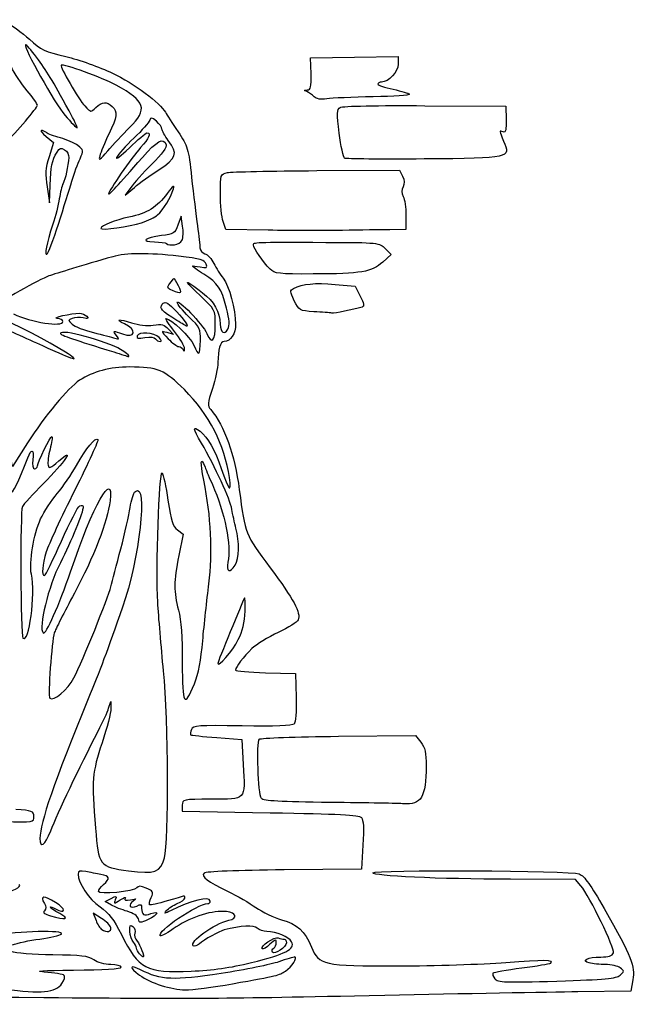
# Model space of a CAD drawing. Extents: x 3 to 149, y 0 to 140.
# Drawn here: x 85 to 149, y 7 to 109 of the extents above; entities that cross this region are included whole.
import ezdxf

# ---------------------------------------------------------------- set-up
doc = ezdxf.new("R2010")
doc.units = 0
doc.layers.get('0').update_dxf_attribs({"linetype": 'CONTINUOUS'})

msp = doc.modelspace()

# ---------------------------------------------------------------- linework, layer by layer
at = {"color": 7}
for points in [[(115.529873, 103.500608), (115.483899, 105.154254), (120.047962, 105.226646), (124.612024, 105.299042), (124.612024, 104.518246)], [(127.377082, 100.19134), (135.83068, 100.12717), (135.855842, 98.730546)], [(87.949614, 96.98999), (88.725743, 96.368976), (88.25679, 94.878046)], [(116.144252, 93.434768), (124.742107, 93.485674), (125.056815, 92.854428)], [(88.042258, 91.730063), (88.296679, 90.073009), (88.356768, 91.925092)], [(96.751637, 91.669976), (96.188011, 90.866754), (97.134913, 91.687012)], [(102.159821, 87.66202), (101.990149, 88.690617), (101.655451, 87.764551)], [(111.075819, 87.235022), (106.667739, 87.30746), (106.379465, 88.134402)], [(125.405769, 88.767481), (125.405769, 87.294879), (123.752123, 87.283264)], [(123.256688, 85.328395), (123.885727, 84.701856), (122.992105, 83.902397)], [(118.027667, 81.603662), (120.132271, 81.417361), (120.660395, 80.382152)], [(100.684354, 76.949827), (101.196399, 76.376636), (100.534941, 76.575513)], [(86.011787, 65.122406), (84.43854, 62.66139), (84.143276, 64.196365)], [(101.615423, 56.057348), (102.207888, 55.610448), (101.76809, 53.394851)], [(110.787545, 41.199631), (113.896399, 41.125087), (113.973036, 38.635265)], [(94.456221, 37.511583), (94.668623, 38.21467), (94.691377, 37.472824)], [(105.713194, 34.44753), (108.340149, 34.24592), (108.472441, 31.645654)], [(118.388254, 34.587511), (126.408614, 34.664518), (126.965527, 33.956517)], [(102.122441, 27.407838), (102.122441, 26.787467), (111.286433, 26.634919)], [(120.931347, 23.265712), (120.775566, 20.75217), (112.71504, 20.682061)], [(143.624094, 19.032379), (143.072668, 19.693837), (136.289746, 19.707834)], [(94.735851, 17.020524), (94.096134, 17.378733), (94.709824, 17.707168)], [(93.717533, 15.634004), (92.853253, 16.17948), (93.138776, 15.428502)], [(149.036865, 9.258623), (148.8166, 8.05217), (143.319048, 7.989282)]]:
    msp.add_lwpolyline(points, dxfattribs=at)
for points in [[(115.845966, 101.125819)], [(90.32847, 99.66415)], [(96.632337, 97.915635)], [(97.97234, 94.799258)], [(119.021429, 94.72403)], [(89.229496, 87.8762)], [(97.889108, 88.019271)], [(111.075814, 87.23503)], [(102.084367, 86.170405)], [(111.259726, 83.193837)], [(101.100054, 80.964297)], [(115.814422, 78.759158)], [(101.566795, 77.844282)], [(99.698765, 76.073614)], [(104.017662, 75.781845)], [(89.951608, 74.556766)], [(96.566191, 74.176424)], [(107.955797, 44.639577)], [(117.563217, 27.697234)], [(86.665324, 26.242275)], [(89.356279, 16.139978)], [(97.548189, 15.591539)], [(94.667361, 14.679202)], [(97.677441, 11.941545)], [(111.524632, 12.137872)], [(109.317015, 11.043804)], [(107.340646, 8.836091)]]:
    msp.add_lwpolyline(points, close=True, dxfattribs=at)
for points in [[(83.407917, 109.136111), (84.219497, 108.692339), (85.481091, 107.775261), (86.21146, 107.098161)], [(86.950592, 105.227414), (86.377547, 105.995256), (85.859824, 106.574624), (85.800099, 106.514897)], [(86.21146, 107.098161), (87.404522, 105.99211), (87.789557, 105.808756), (90.002275, 105.292959)], [(85.800099, 106.514897), (85.564329, 106.279127), (88.85899, 100.409396), (89.915635, 99.182708)], [(90.32847, 99.66415), (88.575949, 102.874908), (88.007142, 103.811713), (86.950592, 105.227414)], [(95.243274, 102.325802), (93.875233, 103.080881), (89.695666, 104.589633), (89.503718, 104.397683)], [(90.002275, 105.292959), (91.356857, 104.9772), (93.536712, 104.206932), (94.846399, 103.58125)], [(124.612024, 104.518246), (124.612024, 103.719056), (123.603785, 102.640712), (122.856551, 102.640712)], [(85.96394, 101.752008), (85.371451, 102.459076), (84.633792, 103.573368), (84.324701, 104.228212)], [(89.503718, 104.397683), (89.349755, 104.243719), (91.319218, 100.867316), (91.976395, 100.158576)], [(94.846399, 103.58125), (97.076773, 102.515731), (99.8406, 100.474558), (100.373318, 99.499449)], [(115.132998, 101.826073), (115.502804, 101.843509), (115.568264, 102.119718), (115.529873, 103.500608)], [(122.856551, 102.640712), (122.657894, 102.640712), (122.495358, 102.54547), (122.495358, 102.429067)], [(87.041191, 100.233454), (87.041191, 100.361589), (86.556427, 101.044939), (85.96394, 101.752008)], [(96.632337, 97.915635), (98.56669, 99.8343), (98.316145, 100.629757), (95.243274, 102.325802)], [(115.082299, 101.65126), (114.763722, 101.776308), (114.773234, 101.809105), (115.132998, 101.826073)], [(115.845966, 101.125819), (115.641633, 101.330151), (115.297982, 101.566602), (115.082299, 101.65126)], [(122.495358, 102.429067), (122.495358, 102.31266), (123.204983, 102.070847), (124.072306, 101.891706)], [(124.072306, 101.891706), (124.939629, 101.712564), (125.702018, 101.480382), (125.766502, 101.375747)], [(93.132164, 100.000435), (93.763859, 100.63213), (94.271362, 100.664412), (94.8275, 100.108271)], [(117.173608, 100.897566), (116.541219, 100.80281), (116.09169, 100.880103), (115.845966, 101.125819)], [(122.006741, 101.113167), (119.874387, 101.073381), (117.699475, 100.976361), (117.173608, 100.897566)], [(125.766502, 101.375747), (125.830989, 101.271112), (124.139095, 101.152952), (122.006741, 101.113167)], [(83.643356, 96.278586), (84.836056, 97.421039), (87.041191, 99.987679), (87.041191, 100.233454)], [(91.171292, 97.878212), (91.243888, 97.878212), (90.864619, 98.681884), (90.32847, 99.66415)], [(91.976395, 100.158576), (92.606318, 99.479235), (92.610406, 99.478677), (93.132164, 100.000435)], [(94.8275, 100.108271), (95.408896, 99.526878), (95.35364, 99.077087), (94.474866, 97.237664)], [(100.373318, 99.499449), (100.502704, 99.262613), (101.089251, 98.354811), (101.676753, 97.482112)], [(118.472818, 97.326204), (118.218725, 99.389917), (118.230457, 99.813054), (118.54738, 100.015392)], [(118.54738, 100.015392), (118.757986, 100.149851), (122.643336, 100.227273), (127.377082, 100.19134)], [(89.915635, 99.182708), (90.533651, 98.465235), (91.098695, 97.878212), (91.171292, 97.878212)], [(98.741077, 98.671962), (98.670097, 98.453681), (97.92562, 97.620243), (97.086682, 96.819879)], [(99.437952, 98.564808), (98.958159, 98.990698), (98.850122, 99.007308), (98.741077, 98.671962)], [(100.005774, 97.756316), (100.005774, 97.923773), (99.750256, 98.287594), (99.437952, 98.564808)], [(135.855842, 98.730546), (135.874601, 97.688411), (135.793985, 97.36731), (135.538181, 97.46547)], [(87.451295, 97.612319), (87.298498, 97.611525), (87.522741, 97.331549), (87.949614, 96.98999)], [(87.980462, 97.388058), (87.842217, 97.512124), (87.604092, 97.613041), (87.451295, 97.612319)], [(89.424026, 96.84258), (88.768312, 97.018525), (88.118707, 97.26399), (87.980462, 97.388058)], [(94.365363, 95.487696), (94.920975, 96.137447), (95.941113, 97.230017), (96.632337, 97.915635)], [(96.609178, 95.802961), (97.491804, 96.653308), (98.319458, 97.349045), (98.448405, 97.349045)], [(98.448405, 97.349045), (98.906267, 97.349045), (98.67083, 96.808078), (97.786621, 95.828453)], [(100.667233, 96.555295), (100.303431, 97.048402), (100.005774, 97.588861), (100.005774, 97.756316)], [(101.676753, 97.482112), (102.691073, 95.9754), (102.762492, 95.735241), (103.093038, 92.719612)], [(119.021421, 94.72403), (118.885536, 94.808238), (118.638667, 95.979218), (118.472818, 97.326204)], [(135.538181, 97.46547), (135.11085, 97.629453), (135.111514, 97.614354), (135.581054, 96.490586)], [(91.254882, 96.040951), (90.903626, 96.305902), (90.079743, 96.666635), (89.424026, 96.84258)], [(94.474866, 97.237664), (94.052242, 96.353037), (93.627416, 95.331597), (93.530809, 94.967795)], [(97.086682, 96.819879), (96.247744, 96.019514), (95.436029, 95.115417), (95.282872, 94.810773)], [(97.97234, 94.799258), (99.509032, 96.553303), (100.151896, 96.907279), (100.439522, 96.157743)], [(99.69976, 93.539096), (101.541146, 94.713417), (101.688106, 95.17158), (100.667233, 96.555295)], [(135.581054, 96.490586), (136.320937, 94.719796), (136.353304, 94.727011), (127.298074, 94.644281)], [(88.356768, 91.925092), (88.419527, 93.859556), (88.550234, 94.483261), (89.07758, 95.364676)], [(89.07758, 95.364676), (89.3338, 95.792925), (89.485176, 95.837555), (89.87133, 95.598692)], [(89.87133, 95.598692), (90.133765, 95.436359), (90.33124, 95.079172), (90.310166, 94.804942)], [(91.47493, 94.668197), (91.880462, 95.531411), (91.873594, 95.574255), (91.254882, 96.040951)], [(93.530809, 94.967795), (93.387696, 94.428871), (93.542292, 94.525179), (94.365363, 95.487696)], [(97.786621, 95.828453), (96.862122, 94.804193), (94.444053, 91.319948), (94.456597, 91.030155)], [(95.282872, 94.810773), (95.129712, 94.506129), (95.726552, 94.952614), (96.609178, 95.802961)], [(100.439522, 96.157743), (100.537719, 95.901841), (100.008304, 95.174604), (98.953669, 94.116694)], [(88.25679, 94.878046), (87.872038, 93.654824), (87.833517, 93.089584), (88.042258, 91.730063)], [(90.310166, 94.804942), (90.241654, 93.913447), (89.936357, 92.523717), (89.713104, 92.087089)], [(90.623522, 92.321967), (90.861568, 93.122332), (91.2447, 94.178136), (91.47493, 94.668197)], [(94.456597, 91.030155), (94.464005, 90.859205), (95.393859, 91.856078), (97.97234, 94.799258)], [(127.298074, 94.644281), (122.881805, 94.603932), (119.157313, 94.63981), (119.021429, 94.72403)], [(98.953669, 94.116694), (98.052546, 93.212772), (97.061634, 92.111748), (96.751637, 91.669976)], [(97.134913, 91.687012), (97.655708, 92.138153), (98.809889, 92.971591), (99.69976, 93.539096)], [(106.091191, 91.017505), (106.091191, 93.046603), (106.100769, 93.07571), (106.818795, 93.228766)], [(106.818795, 93.228766), (107.218977, 93.31407), (111.415433, 93.40677), (116.144252, 93.434768)], [(89.229496, 87.8762), (89.758165, 89.521006), (90.385479, 91.521603), (90.623522, 92.321967)], [(103.093038, 92.719612), (103.284494, 90.972936), (103.557255, 88.7104), (103.699175, 87.691754)], [(125.056815, 92.854428), (125.269159, 92.428507), (125.288008, 92.067123), (125.114759, 91.743406)], [(89.713104, 92.087089), (89.593142, 91.85247), (89.415313, 91.139394), (89.317931, 90.502473)], [(99.551297, 88.826417), (100.146059, 89.353649), (100.94504, 90.665509), (101.196809, 91.528212)], [(101.196809, 91.528212), (101.340174, 92.019453), (101.175669, 91.898049), (100.557518, 91.056436)], [(125.114759, 91.743406), (124.946225, 91.428501), (124.952109, 91.087763), (125.131878, 90.751856)], [(89.317931, 90.502473), (89.220548, 89.865555), (88.919058, 88.67493), (88.647953, 87.856639)], [(100.557518, 91.056436), (99.519034, 89.642519), (98.447283, 88.980198), (96.572888, 88.594015)], [(106.379465, 88.134402), (106.220914, 88.589218), (106.091191, 89.886615), (106.091191, 91.017505)], [(125.131878, 90.751856), (125.282518, 90.470381), (125.405769, 89.577413), (125.405769, 88.767481)], [(96.572888, 88.594015), (95.181179, 88.30728), (93.655774, 87.692357), (93.655774, 87.418063)], [(97.889108, 88.019271), (98.543951, 88.23329), (99.291936, 88.596504), (99.551297, 88.826417)], [(88.647953, 87.856639), (87.979874, 85.84016), (87.721294, 84.547583), (88.023319, 84.734244)], [(88.023319, 84.734244), (88.158047, 84.817511), (88.700827, 86.231391), (89.229496, 87.8762)], [(93.655774, 87.418063), (93.655774, 87.191236), (96.661724, 87.618133), (97.889108, 88.019271)], [(101.655451, 87.764551), (101.345198, 86.906124), (101.221066, 86.82668), (99.955919, 86.676841)], [(102.084367, 86.170405), (102.219186, 86.425066), (102.253142, 87.096293), (102.159821, 87.66202)], [(103.699175, 87.691754), (103.841095, 86.673108), (103.961107, 85.639333), (103.965867, 85.39448)], [(118.791186, 87.217118), (116.972175, 87.187125), (113.500257, 87.195184), (111.075814, 87.23503)], [(123.752123, 87.283264), (122.842618, 87.276887), (120.610196, 87.247108), (118.791186, 87.217118)], [(99.955919, 86.676841), (98.215196, 86.470678), (97.73212, 86.040166), (99.218491, 86.019653)], [(100.474645, 85.855874), (100.801114, 85.529404), (101.853923, 85.735118), (102.084367, 86.170405)], [(99.218491, 86.019653), (99.827707, 86.011239), (100.392976, 85.937545), (100.474645, 85.855874)], [(103.965867, 85.39448), (103.97063, 85.149624), (104.201161, 84.877357), (104.478159, 84.789441)], [(109.530774, 85.696666), (109.530774, 86.003993), (109.382113, 85.998539), (117.071399, 85.973224)], [(111.259726, 83.193837), (110.531055, 83.910109), (109.530774, 85.358113), (109.530774, 85.696666)], [(117.071399, 85.973224), (122.550476, 85.95518), (122.636386, 85.946229), (123.256688, 85.328395)], [(94.877792, 84.474844), (91.800712, 83.589598), (88.977166, 82.738621), (88.231816, 82.471842)], [(101.725566, 84.535441), (98.669774, 84.889914), (96.246011, 84.868467), (94.877792, 84.474844)], [(104.611551, 83.691264), (104.430132, 84.164032), (104.103374, 84.259613), (101.725566, 84.535441)], [(104.478159, 84.789441), (104.755159, 84.701526), (105.174547, 84.247016), (105.410132, 83.779423)], [(103.180774, 83.490173), (103.180774, 83.538192), (103.5401, 83.505625), (103.979276, 83.417783)], [(104.378469, 82.645808), (103.719736, 83.062188), (103.180774, 83.442154), (103.180774, 83.490173)], [(103.979276, 83.417783), (104.64447, 83.284743), (104.750026, 83.330402), (104.611551, 83.691264)], [(105.410132, 83.779423), (105.645717, 83.311831), (106.086114, 82.616646), (106.388789, 82.234569)], [(115.757643, 82.679566), (112.14255, 82.665967), (111.751216, 82.710711), (111.259726, 83.193837)], [(122.992105, 83.902397), (121.853833, 82.884066), (120.755206, 82.698368), (115.757643, 82.679566)], [(88.231816, 82.471842), (87.363797, 82.161155), (82.807858, 79.646285), (82.807858, 79.477828)], [(100.826747, 81.675129), (101.020459, 81.928335), (101.200223, 82.172691), (101.226218, 82.218141)], [(101.226218, 82.218141), (101.2522, 82.263591), (101.455371, 81.936169), (101.677682, 81.490537)], [(103.908378, 80.506988), (102.165991, 82.155821), (102.266073, 82.222509), (104.239108, 80.727365)], [(106.722923, 79.127739), (106.186589, 81.221257), (105.862295, 81.707889), (104.378469, 82.645808)], [(106.388789, 82.234569), (106.996405, 81.467555), (107.668129, 78.972159), (107.674558, 77.458049)], [(89.951608, 74.556766), (86.350671, 76.811706), (77.251608, 81.028736), (77.251608, 80.442673)], [(101.100054, 80.964297), (100.554679, 81.182665), (100.519664, 81.273737), (100.826747, 81.675129)], [(101.677682, 81.490537), (102.111183, 80.621563), (102.063809, 80.578404), (101.100054, 80.964297)], [(113.786552, 79.902569), (113.319129, 80.87002), (113.314065, 80.968207), (113.720613, 81.180972)], [(113.720613, 81.180972), (114.619479, 81.65139), (115.980054, 81.784918), (118.027667, 81.603662)], [(101.593274, 79.709558), (101.593274, 80.211927), (104.281171, 77.413535), (104.673755, 76.502443)], [(105.562024, 77.445579), (105.562024, 78.938043), (105.5575, 78.946407), (103.908378, 80.506988)], [(104.239108, 80.727365), (105.442012, 79.81582), (106.034221, 78.757899), (106.071061, 77.454765)], [(115.814422, 78.759158), (114.33615, 78.851916), (114.278455, 78.884447), (113.786552, 79.902569)], [(120.660395, 80.382152), (121.059366, 79.600107), (121.105673, 79.32162), (120.849752, 79.243407)], [(101.566795, 77.844282), (99.933535, 78.85089), (99.695325, 79.115602), (100.044337, 79.536137)], [(100.044337, 79.536137), (100.303232, 79.848086), (100.502561, 79.766406), (101.259942, 79.038011)], [(101.259942, 79.038011), (102.036147, 78.291515), (102.833495, 77.222845), (102.59477, 77.24897)], [(102.818086, 78.229637), (102.144441, 78.884431), (101.593274, 79.550395), (101.593274, 79.709558)], [(106.870976, 76.950038), (107.073388, 77.328247), (107.033457, 77.915614), (106.722923, 79.127739)], [(120.849752, 79.243407), (119.877382, 78.946227), (117.984312, 78.569905), (117.681841, 78.613656)], [(84.534658, 78.540639), (86.379166, 77.651049), (89.687024, 77.132958), (89.687024, 77.733655)], [(89.091712, 78.063452), (88.404851, 78.096898), (90.623104, 78.618763), (91.380114, 78.601819)], [(89.687024, 77.733655), (89.687024, 77.899099), (89.419134, 78.047506), (89.091712, 78.063452)], [(90.66195, 78.065953), (90.197964, 77.889338), (90.197964, 77.868507), (90.66195, 77.451971)], [(91.803691, 78.107455), (91.439889, 78.185179), (90.926105, 78.166502), (90.66195, 78.065953)], [(91.380114, 78.601819), (91.656471, 78.595627), (92.013659, 78.450078), (92.173864, 78.278358)], [(92.173864, 78.278358), (92.394119, 78.042275), (92.303854, 78.000601), (91.803691, 78.107455)], [(96.120569, 77.479364), (95.048639, 77.967769), (95.537401, 78.053546), (96.838347, 77.605334)], [(101.322539, 76.687786), (100.737072, 77.428458), (100.325359, 78.034462), (100.407621, 78.034462)], [(100.407621, 78.034462), (100.967299, 78.034462), (102.955849, 76.154426), (103.311063, 75.289458)], [(104.017662, 75.781845), (104.040972, 76.942974), (103.949249, 77.130132), (102.818086, 78.229637)], [(117.681841, 78.613656), (117.491618, 78.641173), (116.651281, 78.706649), (115.814422, 78.759158)], [(83.121151, 77.206737), (84.767851, 76.48435), (87.127181, 75.432333), (88.364108, 74.868921)], [(95.706295, 74.815488), (94.241924, 75.715252), (89.417975, 77.006209), (89.424917, 76.496474)], [(90.66195, 77.451971), (90.926105, 77.214831), (91.916139, 76.825888), (92.862024, 76.587654)], [(95.909712, 76.44507), (97.224234, 75.945288), (97.416594, 76.888856), (96.120569, 77.479364)], [(96.838347, 77.605334), (97.581387, 77.349334), (98.413729, 77.259299), (99.094094, 77.361328)], [(99.094094, 77.361328), (99.988478, 77.495448), (100.259608, 77.425291), (100.684354, 76.949827)], [(102.59477, 77.24897), (102.55327, 77.253521), (102.090683, 77.521401), (101.566795, 77.844282)], [(104.673755, 76.502443), (105.196629, 75.288971), (105.562024, 75.676937), (105.562024, 77.445579)], [(106.071061, 77.454765), (106.096805, 76.544361), (106.513238, 76.281598), (106.870976, 76.950038)], [(107.674558, 77.458049), (107.678739, 76.476961), (107.142653, 75.653212), (106.500025, 75.653212)], [(89.424917, 76.496474), (89.427299, 76.331215), (90.940877, 75.806959), (94.978691, 74.572984)], [(92.862024, 76.587654), (93.80791, 76.349421), (94.819007, 76.084068), (95.108908, 75.997983)], [(95.274948, 76.276504), (94.854969, 76.782549), (94.953352, 76.808677), (95.909712, 76.44507)], [(95.108908, 75.997983), (95.572498, 75.860323), (95.5925, 75.893877), (95.274948, 76.276504)], [(97.426497, 76.231324), (97.333715, 75.966984), (97.526255, 75.925019), (98.227901, 76.056646)], [(99.698765, 76.073614), (99.173803, 76.598576), (97.593888, 76.708233), (97.426497, 76.231324)], [(98.227901, 76.056646), (98.792236, 76.162516), (99.220734, 76.117754), (99.329632, 75.941558)], [(99.329632, 75.941558), (99.427644, 75.782966), (99.645385, 75.653212), (99.813502, 75.653212)], [(99.813502, 75.653212), (99.996527, 75.653212), (99.950492, 75.821887), (99.698765, 76.073614)], [(100.534941, 76.575513), (99.874239, 76.774162), (99.874372, 76.773447), (100.650588, 75.949217)], [(100.650588, 75.949217), (101.077996, 75.495372), (101.574089, 75.124045), (101.753019, 75.124045)], [(102.366135, 74.901848), (102.377618, 75.143442), (101.908007, 75.947114), (101.322539, 76.687786)], [(88.364108, 74.868921), (91.050459, 73.645308), (91.570376, 73.543075), (89.951608, 74.556766)], [(96.566191, 74.176424), (96.566191, 74.237316), (96.179238, 74.524896), (95.706295, 74.815488)], [(101.753019, 75.124045), (101.931946, 75.124045), (102.138398, 74.975217), (102.211796, 74.793316)], [(102.211796, 74.793316), (102.295301, 74.586367), (102.353065, 74.626986), (102.366135, 74.901848)], [(103.311063, 75.289458), (103.825908, 74.035782), (103.984838, 74.146532), (104.017662, 75.781845)], [(106.500025, 75.653212), (106.087206, 75.653212), (105.835193, 74.834022), (105.830219, 73.475956)], [(94.978691, 74.572984), (95.779056, 74.328388), (96.463665, 74.114192), (96.500045, 74.096988)], [(96.500045, 74.096988), (96.536425, 74.079791), (96.566191, 74.115536), (96.566191, 74.176424)], [(96.641595, 73.005902), (94.618289, 73.00749), (92.782602, 72.518897), (91.432073, 71.619385)], [(102.345453, 70.649462), (100.301475, 72.693443), (99.550593, 73.003653), (96.641595, 73.005902)], [(105.830219, 73.475956), (105.828103, 72.933309), (105.571279, 71.711537), (105.259209, 70.76091)], [(91.432073, 71.619385), (90.211815, 70.806638), (87.789197, 67.902788), (86.011787, 65.122406)], [(105.259209, 70.76091), (104.756093, 69.228311), (104.735955, 68.980386), (105.081467, 68.572541)], [(107.026387, 61.498004), (106.531325, 64.927795), (104.923246, 68.071669), (102.345453, 70.649462)], [(105.081467, 68.572541), (106.521777, 66.872387), (107.578782, 63.919084), (108.063221, 60.241447)], [(104.125149, 65.074416), (103.214035, 66.628997), (103.176721, 66.958385), (103.98425, 66.318236)], [(87.041202, 62.705282), (87.041202, 63.087835), (88.425187, 65.890754), (88.551639, 65.764302)], [(88.551639, 65.764302), (88.607127, 65.70881), (88.517032, 65.125309), (88.351426, 64.467626)], [(91.118251, 62.76045), (92.120191, 64.552089), (93.084663, 65.729191), (93.34083, 65.473024)], [(103.98425, 66.318236), (104.776516, 65.690184), (105.542376, 64.341661), (106.17686, 62.457494)], [(86.026212, 63.548522), (86.406606, 64.562339), (86.691465, 64.456887), (86.56225, 63.350084)], [(89.268951, 63.234329), (91.041098, 64.78973), (89.898143, 63.115611), (87.646886, 60.85845)], [(93.34083, 65.473024), (93.429381, 65.384474), (92.343182, 63.00542), (90.927055, 60.186239)], [(107.2856, 58.190712), (107.115935, 59.226318), (105.536791, 62.665819), (104.125149, 65.074416)], [(84.282478, 60.047198), (84.411029, 59.696025), (85.099139, 61.077713), (86.026212, 63.548522)], [(88.351426, 64.467626), (88.185821, 63.809946), (88.091359, 63.058765), (88.141514, 62.798336)], [(104.359691, 61.215543), (103.967576, 63.124223), (104.031436, 63.79849), (104.490073, 62.59218)], [(86.56225, 63.350084), (86.496078, 62.783265), (86.567992, 62.424043), (86.74767, 62.424043)], [(86.74767, 62.424043), (86.909114, 62.424043), (87.041202, 62.550601), (87.041202, 62.705282)], [(88.141514, 62.798336), (88.219259, 62.394637), (88.385481, 62.458917), (89.268951, 63.234329)], [(89.102438, 59.847549), (89.70273, 60.54053), (90.609846, 61.851336), (91.118251, 62.76045)], [(90.48723, 51.708418), (92.796019, 58.555125), (94.999694, 62.512035), (94.596985, 59.087869)], [(104.490073, 62.59218), (104.636242, 62.207727), (104.981555, 61.387543), (105.257436, 60.769548)], [(99.567468, 48.53342), (99.36721, 51.811759), (99.720667, 62.286242), (100.021353, 61.984014)], [(100.021353, 61.984014), (100.142516, 61.862229), (100.417442, 60.57946), (100.632302, 59.133415)], [(106.17686, 62.457494), (106.969176, 60.104639), (107.277823, 59.75604), (107.026387, 61.498004)], [(87.646886, 60.85845), (86.570352, 59.77909), (85.590467, 58.707528), (85.469365, 58.4772)], [(97.239757, 60.052831), (98.56171, 61.149955), (97.6586, 52.992464), (95.905902, 48.004561)], [(104.896044, 50.448271), (105.312932, 53.658916), (105.121144, 57.509074), (104.359691, 61.215543)], [(105.257436, 60.769548), (106.560448, 57.850699), (107.252164, 54.394925), (106.87136, 52.706492)], [(87.373606, 57.196755), (87.724173, 57.96171), (88.502149, 59.154568), (89.102438, 59.847549)], [(90.927055, 60.186239), (89.510926, 57.367056), (88.177635, 54.484839), (87.964185, 53.781312)], [(96.688399, 58.375836), (96.792008, 59.132499), (97.040118, 59.887146), (97.239757, 60.052831)], [(108.063221, 60.241447), (108.684624, 55.524022), (108.631392, 55.658332), (111.287833, 52.105295)], [(85.469365, 58.4772), (85.229753, 58.021463), (85.284463, 45.042587), (85.52702, 44.800031)], [(91.803702, 58.480254), (91.803702, 57.880459), (90.587658, 54.888244), (89.427958, 52.634459)], [(89.534122, 54.878486), (90.395907, 56.833807), (91.25911, 58.49429), (91.452351, 58.568442)], [(94.596985, 59.087869), (94.348313, 56.973483), (92.878717, 53.157919), (90.888518, 49.459459)], [(91.452351, 58.568442), (91.645594, 58.642597), (91.803702, 58.602912), (91.803702, 58.480254)], [(100.632302, 59.133415), (100.950945, 56.988898), (101.132172, 56.421864), (101.615423, 56.057348)], [(95.722424, 54.089668), (96.150102, 55.690397), (96.584791, 57.619172), (96.688399, 58.375836)], [(107.712346, 56.228475), (107.561078, 56.798382), (107.369041, 57.681389), (107.2856, 58.190712)], [(86.405463, 51.459024), (86.147058, 52.635539), (86.650417, 55.618724), (87.373606, 57.196755)], [(107.637106, 52.401594), (108.056921, 53.073827), (108.090904, 54.802257), (107.712346, 56.228475)], [(87.768806, 51.317448), (87.877946, 51.320703), (88.672339, 52.923162), (89.534122, 54.878486)], [(87.964185, 53.781312), (87.541359, 52.387677), (87.455753, 51.308132), (87.768806, 51.317448)], [(94.686313, 50.144635), (94.828495, 50.713674), (95.294744, 52.488939), (95.722424, 54.089668)], [(101.76809, 53.394851), (101.225892, 50.663396), (101.218291, 49.644594), (101.725577, 47.69699)], [(89.427958, 52.634459), (88.178545, 50.206325), (87.111753, 45.861131), (87.63626, 45.336624)], [(106.87136, 52.706492), (106.643122, 51.694517), (107.085519, 51.518365), (107.637106, 52.401594)], [(85.52702, 44.800031), (86.17145, 44.155601), (86.86119, 49.384122), (86.405463, 51.459024)], [(87.63626, 45.336624), (87.896094, 45.07679), (89.336652, 48.296372), (90.48723, 51.708418)], [(111.287833, 52.105295), (113.712432, 48.86235), (114.483549, 47.426525), (114.198934, 46.684827)], [(104.255512, 44.531613), (104.395474, 46.150525), (104.683713, 48.813019), (104.896044, 50.448271)], [(90.888518, 49.459459), (89.831373, 47.494928), (88.89083, 45.646179), (88.798419, 45.351126)], [(90.840478, 40.654835), (91.776968, 42.50291), (94.384773, 48.937799), (94.686313, 50.144635)], [(100.171491, 41.38967), (99.928169, 43.863525), (99.656358, 47.078212), (99.567468, 48.53342)], [(108.571128, 48.930295), (108.482664, 48.712014), (107.828961, 47.145863), (107.118449, 45.449958)], [(108.65725, 47.607379), (108.698345, 48.553264), (108.659631, 49.148577), (108.571128, 48.930295)], [(95.905902, 48.004561), (94.370493, 43.635067), (93.470151, 41.233677), (92.334604, 38.479254)], [(101.725577, 47.69699), (101.992269, 46.673095), (102.122452, 44.882448), (102.122452, 42.238075)], [(107.955797, 44.639577), (108.379472, 45.483232), (108.606741, 46.4448), (108.65725, 47.607379)], [(114.198934, 46.684827), (114.120515, 46.480468), (113.186924, 45.898969), (112.124292, 45.392605)], [(88.798419, 45.351126), (88.521043, 44.465499), (88.122376, 38.758791), (88.323428, 38.551858)], [(107.118449, 45.449958), (106.407937, 43.754053), (105.826608, 42.273262), (105.826608, 42.159312)], [(112.124292, 45.392605), (111.061659, 44.886242), (109.826465, 44.126462), (109.379414, 43.704206)], [(103.383868, 40.052876), (103.798291, 41.083788), (104.084636, 42.555102), (104.255512, 44.531613)], [(105.826608, 42.159312), (105.826608, 41.681712), (107.377868, 43.488753), (107.955797, 44.639577)], [(109.379414, 43.704206), (108.507284, 42.880444), (107.678691, 41.792663), (107.678691, 41.471488)], [(102.122452, 42.238075), (102.122452, 37.818957), (102.336666, 37.447866), (103.383868, 40.052876)], [(100.26731, 21.931442), (100.743028, 23.698123), (100.681441, 36.205025), (100.171491, 41.38967)], [(107.678691, 41.471488), (107.678691, 41.362963), (109.077675, 41.240628), (110.787545, 41.199631)], [(88.323428, 38.551858), (88.704018, 38.160132), (90.216789, 39.424044), (90.840478, 40.654835)], [(92.334604, 38.479254), (88.789828, 29.880928), (87.305774, 25.594506), (87.305774, 23.954391)], [(113.973036, 38.635265), (114.020224, 37.102137), (113.939817, 36.035589), (113.763774, 35.859545)], [(93.370532, 35.130333), (93.850841, 36.053321), (94.339399, 37.124883), (94.456221, 37.511583)], [(94.691377, 37.472824), (94.703892, 37.064807), (94.290346, 35.464369), (93.772403, 33.916292)], [(113.763774, 35.859545), (113.572531, 35.668302), (111.785487, 35.602127), (108.366182, 35.659669)], [(88.417834, 24.732843), (89.181464, 26.690587), (91.374865, 31.295324), (93.370532, 35.130333)], [(103.079111, 35.288664), (102.982654, 35.037302), (102.944798, 34.790578), (102.994987, 34.74039)], [(108.366182, 35.659669), (103.720315, 35.73785), (103.238506, 35.704042), (103.079111, 35.288664)], [(93.772403, 33.916292), (92.734429, 30.813902), (92.675273, 30.051211), (93.082406, 25.020185)], [(102.994987, 34.74039), (103.045173, 34.690201), (104.268368, 34.558414), (105.713194, 34.44753)], [(110.364011, 28.112924), (110.024706, 28.521761), (109.833804, 33.974781), (110.147772, 34.289709)], [(110.147772, 34.289709), (110.268837, 34.411145), (113.977055, 34.545156), (118.388254, 34.587511)], [(126.965527, 33.956517), (127.404688, 33.398217), (127.522129, 32.878443), (127.520965, 31.49826)], [(108.472441, 31.645654), (108.66479, 27.864922), (108.813695, 28.028212), (105.173674, 28.028212)], [(127.520965, 31.49826), (127.518239, 28.269684), (126.993343, 27.401962), (125.141191, 27.564218)], [(105.173674, 28.028212), (102.149301, 28.028212), (102.122441, 28.022762), (102.122441, 27.407838)], [(117.563217, 27.697234), (112.320364, 27.754138), (110.578297, 27.854725), (110.364011, 28.112924)], [(125.141191, 27.564218), (124.777389, 27.596087), (121.367301, 27.655946), (117.563217, 27.697234)], [(86.665324, 26.242275), (86.646062, 26.787713), (86.489154, 26.84867), (84.792233, 26.969879)], [(111.286433, 26.634919), (118.417853, 26.516206), (120.521037, 26.404395), (120.768777, 26.130811)], [(83.490324, 25.703519), (86.650608, 25.647594), (86.686096, 25.653616), (86.665324, 26.242275)], [(120.768777, 26.130811), (120.99439, 25.881669), (121.041747, 25.047022), (120.931347, 23.265712)], [(87.305774, 23.954391), (87.305774, 22.863323), (87.832409, 23.231972), (88.417834, 24.732843)], [(93.082406, 25.020185), (93.398327, 21.116287), (93.486854, 21.002696), (96.532814, 20.592772)], [(96.532814, 20.592772), (99.275707, 20.223636), (99.864257, 20.434607), (100.26731, 21.931442)], [(92.068274, 20.508606), (91.449999, 20.628025), (91.274524, 20.567203), (91.274524, 20.233481)], [(93.655774, 20.201975), (93.219212, 20.2863), (92.504837, 20.42428), (92.068274, 20.508606)], [(112.71504, 20.682061), (107.895901, 20.640143), (104.550107, 20.507545), (104.394884, 20.352321)], [(121.966191, 20.376303), (121.966191, 20.735163), (142.611647, 20.631669), (143.463402, 20.268539)], [(91.274524, 20.233481), (91.274524, 19.330458), (92.408163, 17.645565), (93.561024, 16.835128)], [(93.920358, 19.164665), (94.640059, 19.815987), (94.58751, 20.02201), (93.655774, 20.201975)], [(104.394884, 20.352321), (104.045919, 20.003357), (104.750116, 19.463951), (106.884941, 18.444967)], [(136.289746, 19.707834), (128.773124, 19.723365), (121.966191, 20.041029), (121.966191, 20.376303)], [(143.463402, 20.268539), (143.996439, 20.041291), (144.690751, 19.074641), (146.061663, 16.651129)], [(82.807858, 18.000348), (84.649572, 18.537793), (85.400478, 18.909202), (85.150584, 19.159098)], [(93.391191, 18.427782), (93.391191, 18.569678), (93.629316, 18.901275), (93.920358, 19.164665)], [(97.387137, 18.811796), (97.149436, 18.427187), (93.391191, 18.066017), (93.391191, 18.427782)], [(98.376761, 18.784985), (97.776599, 19.03358), (97.528364, 19.040306), (97.387137, 18.811796)], [(98.887386, 17.815605), (99.1498, 18.391539), (99.100452, 18.485223), (98.376761, 18.784985)], [(106.884941, 18.444967), (107.830826, 17.993482), (109.140514, 17.241449), (109.795358, 16.773782)], [(147.013766, 12.04133), (147.186036, 12.490252), (144.556075, 17.914424), (143.624094, 19.032379)], [(88.933396, 17.287251), (87.726459, 18.049155), (87.252365, 18.014804), (87.759836, 17.202216)], [(94.709824, 17.707168), (95.25394, 17.998371), (95.303454, 17.983338), (95.146596, 17.574567)], [(95.146596, 17.574567), (94.978659, 17.136935), (95.005139, 17.136766), (95.668219, 17.571233)], [(95.668219, 17.571233), (96.052418, 17.822968), (96.282595, 17.89275), (96.179722, 17.7263)], [(96.179722, 17.7263), (96.048502, 17.51398), (96.216433, 17.471295), (96.742459, 17.583266)], [(97.023648, 17.445318), (96.388182, 17.041807), (96.709042, 16.567362), (97.375999, 16.924306)], [(96.742459, 17.583266), (97.368394, 17.716503), (97.414837, 17.693719), (97.023648, 17.445318)], [(98.719703, 17.055251), (98.652161, 17.122791), (98.727615, 17.46495), (98.887386, 17.815605)], [(100.54862, 17.451221), (99.610259, 17.165894), (98.787246, 16.987708), (98.719703, 17.055251)], [(102.387024, 17.741556), (102.387024, 18.033622), (102.547132, 18.058908), (100.54862, 17.451221)], [(105.032858, 17.444879), (105.032858, 17.984115), (102.913961, 17.475279), (100.96614, 16.468291)], [(101.602048, 17.183923), (102.033784, 17.362755), (102.387024, 17.613691), (102.387024, 17.741556)], [(104.775508, 17.180295), (104.917049, 17.180295), (105.032858, 17.299358), (105.032858, 17.444879)], [(87.779945, 16.437398), (87.580814, 16.238268), (87.760762, 16.080288), (88.39422, 15.89814)], [(87.759836, 17.202216), (87.973186, 16.860589), (87.979075, 16.636526), (87.779945, 16.437398)], [(88.364108, 16.799049), (88.364108, 16.873455), (88.608834, 16.803362), (88.907943, 16.643279)], [(89.356295, 16.139978), (88.810592, 16.428064), (88.364108, 16.724646), (88.364108, 16.799049)], [(88.907943, 16.643279), (90.018878, 16.048725), (90.040225, 16.58855), (88.933396, 17.287251)], [(93.561024, 16.835128), (94.482891, 16.187073), (95.000839, 15.515077), (95.779294, 13.957094)], [(96.397268, 16.373994), (95.835332, 16.532572), (95.087694, 16.82351), (94.735851, 17.020524)], [(97.375999, 16.924306), (97.79866, 17.150509), (97.889108, 17.111768), (97.889108, 16.704535)], [(97.889108, 16.704535), (97.889108, 15.996682), (98.120422, 15.857826), (98.842354, 16.132305)], [(98.842354, 16.132305), (99.810877, 16.500536), (99.597353, 16.012967), (98.577008, 15.526398)], [(99.832578, 13.825712), (99.403038, 14.255255), (103.713039, 17.180295), (104.775508, 17.180295)], [(100.96614, 16.468291), (100.244862, 16.095403), (100.181852, 16.092977), (100.477569, 16.449479)], [(100.477569, 16.449479), (100.664293, 16.674592), (101.170309, 17.005091), (101.602048, 17.183923)], [(106.732245, 16.345995), (105.3255, 16.512876), (103.09883, 15.833873), (101.502133, 14.751119)], [(109.795358, 16.773782), (110.450201, 16.306115), (111.646338, 15.733736), (112.453441, 15.501832)], [(146.061663, 16.651129), (148.966066, 11.516699), (149.29838, 10.690995), (149.036865, 9.258623)], [(88.39422, 15.89814), (89.969073, 15.445293), (90.445376, 15.565022), (89.356279, 16.139978)], [(93.138776, 15.428502), (93.295811, 15.015464), (93.565676, 14.587627), (93.738472, 14.477751)], [(94.667361, 14.679202), (94.620313, 14.904331), (94.192889, 15.333991), (93.717533, 15.634004)], [(97.548189, 15.591539), (97.47014, 15.890005), (97.014398, 16.199842), (96.397268, 16.373994)], [(98.577008, 15.526398), (97.724751, 15.119985), (97.670607, 15.123414), (97.548189, 15.591539)], [(103.268968, 12.770572), (102.827254, 13.212286), (105.414538, 15.077742), (106.969883, 15.438964)], [(106.969883, 15.438964), (107.909267, 15.657132), (107.760754, 16.223983), (106.732245, 16.345995)], [(112.453441, 15.501832), (114.132238, 15.019457), (114.835157, 14.378546), (115.570209, 12.659998)], [(89.52852, 14.005541), (89.953444, 14.430465), (85.00913, 14.324417), (82.506357, 13.854925)], [(93.738472, 14.477751), (94.267742, 14.141215), (94.757597, 14.24745), (94.667361, 14.679202)], [(96.66723, 14.285817), (96.63557, 14.915372), (96.699237, 15.018004), (96.977949, 14.786695)], [(96.977949, 14.786695), (97.170745, 14.626688), (97.261593, 14.321449), (97.179834, 14.108388)], [(101.502133, 14.751119), (100.651643, 14.17438), (99.900343, 13.75795), (99.832578, 13.825712)], [(106.488066, 14.44003), (105.994658, 14.31558), (104.373775, 13.414401), (103.906757, 13.004874)], [(109.926551, 14.630053), (109.600892, 14.955713), (108.232845, 14.880111), (106.488066, 14.44003)], [(110.927602, 14.269879), (110.575122, 14.269879), (110.124647, 14.431957), (109.926551, 14.630053)], [(84.439091, 12.870643), (84.923765, 13.074433), (86.207687, 13.353677), (87.292251, 13.491186)], [(87.292251, 13.491186), (88.376813, 13.628695), (89.383134, 13.860156), (89.52852, 14.005541)], [(95.779294, 13.957094), (97.57505, 10.363094), (98.347832, 9.958398), (103.048483, 10.1503)], [(97.033495, 13.167574), (96.853952, 13.347118), (96.689132, 13.850326), (96.66723, 14.285817)], [(97.179834, 14.108388), (97.098075, 13.895327), (97.207422, 13.517078), (97.42283, 13.267836)], [(110.443925, 12.474784), (110.194355, 12.724355), (111.720593, 13.769255), (112.114126, 13.618244)], [(113.509584, 13.192747), (113.220582, 13.732756), (111.933048, 14.269879), (110.927602, 14.269879)], [(111.912024, 13.140989), (111.912024, 13.482881), (111.77992, 13.444265), (111.251608, 12.947941)], [(112.114126, 13.618244), (112.317816, 13.540081), (112.593795, 13.476129), (112.727415, 13.476129)], [(112.727415, 13.476129), (112.861032, 13.476129), (112.970358, 13.311227), (112.970358, 13.109683)], [(97.359941, 12.550087), (97.359941, 12.71016), (97.213042, 12.988028), (97.033495, 13.167574)], [(97.677441, 11.941545), (97.502816, 12.11617), (97.359941, 12.390014), (97.359941, 12.550087)], [(97.42283, 13.267836), (97.748709, 12.890773), (98.231664, 11.624045), (98.049546, 11.624045)], [(103.906757, 13.004874), (103.651203, 12.780777), (103.364199, 12.675343), (103.268968, 12.770572)], [(109.317015, 11.043809), (112.897195, 11.927859), (113.908986, 12.44646), (113.509584, 13.192747)], [(111.251608, 12.947941), (110.88838, 12.606708), (110.524922, 12.393784), (110.443925, 12.474784)], [(111.524632, 12.137872), (111.441907, 12.271719), (111.495231, 12.456017), (111.643126, 12.54742)], [(112.970358, 13.109683), (112.970358, 12.646345), (111.72694, 11.810526), (111.524632, 12.137872)], [(111.643126, 12.54742), (111.79102, 12.638823), (111.912024, 12.90593), (111.912024, 13.140989)], [(115.570209, 12.659998), (116.378924, 10.76923), (116.710701, 10.697371), (124.612024, 10.701695)], [(88.632099, 11.84211), (86.576845, 11.861848), (84.74437, 12.008646), (84.310747, 12.188259)], [(92.902868, 11.319055), (92.31172, 11.730461), (91.635784, 11.813244), (88.632099, 11.84211)], [(94.688806, 10.830295), (94.064876, 10.830295), (93.307236, 11.037639), (92.902868, 11.319055)], [(98.049546, 11.624045), (98.019513, 11.624045), (97.852066, 11.76692), (97.677441, 11.941545)], [(113.830391, 11.624043), (113.711088, 11.624043), (112.962759, 11.39616), (112.167437, 11.117636)], [(112.861693, 10.159987), (113.514251, 10.587559), (114.200046, 11.624043), (113.830391, 11.624043)], [(135.809826, 11.057366), (139.844312, 11.376411), (140.83615, 11.355811), (140.441511, 10.961169)], [(144.499563, 11.002907), (143.591351, 11.246085), (144.321461, 11.614989), (145.720856, 11.619995)], [(145.720856, 11.619995), (146.505615, 11.622799), (146.902837, 11.752247), (147.013766, 12.04133)], [(87.747623, 10.059908), (86.497435, 10.162487), (87.542177, 10.230152), (90.811503, 10.258346)], [(90.811503, 10.258346), (93.913886, 10.2851), (95.772441, 10.400252), (95.772441, 10.565712)], [(95.772441, 10.565712), (95.772441, 10.711233), (95.284806, 10.830295), (94.688806, 10.830295)], [(97.789122, 10.284656), (96.605143, 10.888282), (96.534004, 10.548477), (97.674356, 9.736476)], [(106.165772, 9.906503), (101.234179, 9.143616), (99.90995, 9.203396), (97.789122, 10.284656)], [(103.048483, 10.1503), (105.300444, 10.242235), (107.122838, 10.501995), (109.317015, 11.043804)], [(112.167437, 11.117636), (111.372116, 10.839114), (108.671365, 10.294104), (106.165772, 9.906503)], [(124.612024, 10.701695), (128.322806, 10.703811), (133.361816, 10.863778), (135.809826, 11.057366)], [(137.46499, 10.454095), (135.901446, 10.248744), (134.555587, 10.014135), (134.474191, 9.932741)], [(140.441511, 10.961169), (140.36797, 10.887631), (139.028538, 10.659446), (137.46499, 10.454095)], [(146.19115, 10.833907), (145.600499, 10.836024), (144.839285, 10.911946), (144.499563, 11.002907)], [(147.730038, 10.490295), (147.4743, 10.677295), (146.7818, 10.83192), (146.19115, 10.833907)], [(147.714454, 9.72779), (148.171908, 10.129986), (148.172657, 10.166638), (147.730038, 10.490295)], [(89.833982, 9.714071), (89.729866, 9.818669), (88.791002, 9.974297), (87.747623, 10.059908)], [(89.59559, 8.871138), (89.830823, 9.230151), (89.938101, 9.609471), (89.833982, 9.714071)], [(97.674356, 9.736476), (98.84255, 8.904647), (100.956949, 8.225123), (102.445854, 8.203015)], [(107.340646, 8.836091), (112.184455, 9.701959), (112.150073, 9.693714), (112.861693, 10.159987)], [(134.474191, 9.932741), (134.392797, 9.851345), (134.485383, 9.592945), (134.679941, 9.358519)], [(134.679941, 9.358519), (134.994938, 8.978971), (135.701797, 8.952714), (141.13379, 9.118785)], [(141.13379, 9.118785), (146.157569, 9.272378), (147.31869, 9.379834), (147.714454, 9.72779)], [(83.653418, 8.317685), (87.370899, 7.762449), (88.966524, 7.911065), (89.59559, 8.871138)], [(102.445854, 8.203015), (103.133057, 8.192802), (105.335713, 8.477695), (107.340646, 8.836091)], [(87.702649, 7.379155), (73.383024, 7.494606), (67.726608, 7.302368), (67.726608, 6.700247)], [(123.213114, 7.622225), (105.330448, 7.249888), (104.468086, 7.243985), (87.702649, 7.379155)], [(143.319048, 7.989282), (140.295395, 7.95469), (131.247724, 7.789516), (123.213114, 7.622225)]]:
    msp.add_open_spline(points, degree=3, dxfattribs=at)

doc.saveas('drawing.dxf')
